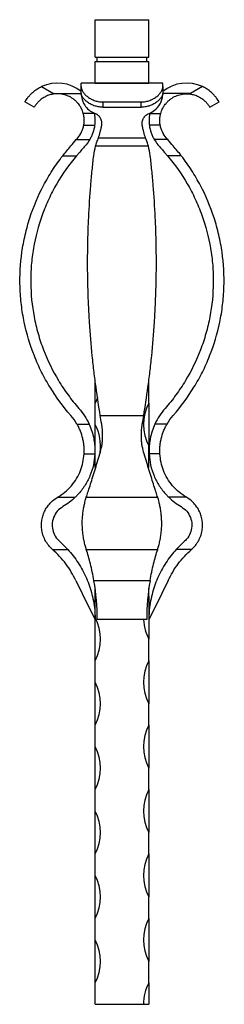
# Model space of a CAD drawing. Units: millimetres. Extents: x 50 to 2920, y 50 to 2050.
# Drawn here: x 750 to 845, y 671 to 1130 of the extents above; entities that cross this region are included whole.
import ezdxf

# ---------------------------------------------------------------- set-up
doc = ezdxf.new("R2010")
doc.units = ezdxf.units.MM
doc.header["$LTSCALE"] = 10

msp = doc.modelspace()

# ---------------------------------------------------------------- linework, layer by layer
at = {"color": 7, "linetype": 'Continuous', "lineweight": 25}
for p, q in [((784.84, 1112.41), (784.84, 1129.91)), ((784.84, 1129.91), (809.84, 1129.91)), ((809.84, 1112.41), (809.84, 1129.91)), ((784.84, 1112.41), (809.84, 1112.41)), ((784.84, 1110.41), (809.84, 1110.41)), ((784.84, 1100.41), (784.84, 1110.41)), ((785.84, 1110.41), (785.84, 1112.41)), ((808.84, 1110.41), (808.84, 1112.41)), ((809.84, 1100.41), (809.84, 1110.41)), ((816.34, 1100.41), (778.34, 1100.41)), ((778.34, 1098.75), (778.34, 1100.41)), ((784.84, 1100.41), (809.84, 1100.41)), ((816.34, 1098.75), (816.34, 1100.41)), ((759.85, 1098.75), (765.39, 1095.58)), ((778.34, 1095.58), (778.34, 1098.75)), ((816.34, 1098.75), (816.34, 1095.58)), ((834.83, 1098.75), (829.29, 1095.58)), ((756.49, 1089.15), (752.15, 1091.64)), ((765.39, 1095.58), (765.39, 1095.27)), ((788.34, 1091.64), (806.34, 1091.64)), ((788.34, 1091.64), (788.34, 1089.15)), ((806.34, 1089.15), (806.34, 1091.64)), ((829.29, 1095.58), (829.29, 1095.27)), ((838.19, 1089.15), (842.53, 1091.64)), ((788.34, 1089.15), (806.34, 1089.15)), ((784.43, 1086.25), (779.3, 1086.25)), ((784.39, 1086.42), (784.43, 1086.25)), ((810.29, 1086.42), (810.25, 1086.25)), ((810.25, 1086.25), (815.38, 1086.25)), ((779.54, 1080.76), (784.6, 1080.76)), ((815.14, 1080.76), (810.08, 1080.76)), ((776.07, 1074.07), (782.3, 1074.07)), ((786.36, 1074.92), (808.32, 1074.92)), ((818.61, 1074.07), (812.38, 1074.07)), ((785.06, 1071.12), (809.62, 1071.12)), ((769.72, 1066.53), (776.15, 1066.53)), ((824.96, 1066.53), (818.53, 1066.53)), ((784.84, 951.41), (784.84, 961.88)), ((809.84, 951.41), (809.84, 961.41)), ((784.84, 941.41), (784.84, 951.41)), ((809.84, 951.41), (809.84, 931.41)), ((787.21, 945.62), (807.47, 945.62)), ((776.38, 941.62), (782.01, 941.62)), ((784.84, 921.41), (784.84, 941.41)), ((818.3, 941.62), (812.67, 941.62)), ((809.84, 921.41), (809.84, 931.41)), ((779.7, 927.68), (784.71, 927.68)), ((814.98, 927.68), (809.97, 927.68)), ((767.3, 907.5), (775.54, 907.5)), ((780.73, 907.5), (813.95, 907.5)), ((827.38, 907.5), (819.13, 907.5)), ((768.25, 887.01), (772.09, 883.25)), ((826.43, 887.01), (822.59, 883.25)), ((764.95, 883.25), (772.09, 883.25)), ((780.73, 883.25), (813.95, 883.25)), ((829.72, 883.25), (822.59, 883.25)), ((784.28, 868.69), (810.4, 868.69)), ((784.84, 861.41), (784.84, 864.92)), ((785.2, 862.13), (784.84, 861.41)), ((809.84, 861.41), (809.84, 865.08)), ((784.84, 851.41), (784.84, 861.41)), ((809.29, 860.32), (809.84, 861.41)), ((809.84, 861.41), (809.84, 841.41)), ((784.84, 831.41), (784.84, 851.41)), ((808.84, 850.56), (785.84, 850.56)), ((809.84, 831.41), (809.84, 841.41)), ((784.84, 821.41), (784.84, 831.41)), ((809.84, 831.41), (809.84, 811.41)), ((784.84, 801.41), (784.84, 821.41)), ((809.84, 801.41), (809.84, 811.41)), ((784.84, 791.41), (784.84, 801.41)), ((809.84, 801.41), (809.84, 781.41)), ((784.84, 771.41), (784.84, 791.41)), ((809.84, 771.41), (809.84, 781.41)), ((784.84, 761.41), (784.84, 771.41)), ((809.84, 771.41), (809.84, 751.41)), ((784.84, 741.41), (784.84, 761.41)), ((809.84, 741.41), (809.84, 751.41)), ((784.84, 731.41), (784.84, 741.41)), ((809.84, 741.41), (809.84, 721.41)), ((784.84, 711.41), (784.84, 731.41)), ((809.84, 711.41), (809.84, 721.41)), ((784.84, 701.41), (784.84, 711.41)), ((809.84, 711.41), (809.84, 691.41)), ((784.84, 681.41), (784.84, 701.41)), ((809.84, 681.41), (809.84, 691.41)), ((784.84, 671.41), (784.84, 681.41)), ((809.84, 681.41), (809.84, 671.41)), ((784.84, 671.41), (807.34, 671.41)), ((807.34, 671.41), (809.84, 671.41))]:
    msp.add_line(p, q, dxfattribs=at)
at = {"color": 8, "linetype": 'Continuous', "lineweight": 25}
for p, q in [((765.39, 1095.58), (778.34, 1095.58)), ((829.29, 1095.58), (816.34, 1095.58))]:
    msp.add_line(p, q, dxfattribs=at)
at = {"color": 7, "linetype": 'Continuous', "lineweight": 25, "flags": 128}
for points in [[(765.39, 1095.58), (765.36, 1095.54), (765.34, 1095.49), (765.31, 1095.45), (765.29, 1095.41), (765.26, 1095.37), (765.24, 1095.32), (765.21, 1095.28), (765.19, 1095.24)], [(829.29, 1095.58), (829.32, 1095.54), (829.34, 1095.49), (829.37, 1095.45), (829.39, 1095.41), (829.42, 1095.37), (829.44, 1095.32), (829.46, 1095.28), (829.49, 1095.24)], [(786, 953.99), (785.92, 953.78), (784.84, 951.41)], [(775.83, 868.69), (778.82, 862.68), (781.82, 856.63), (784.84, 850.56)], [(818.85, 868.69), (815.86, 862.68), (812.86, 856.63), (809.84, 850.56)]]:
    msp.add_lwpolyline(points, dxfattribs=at)
at = {"color": 7, "linetype": 'Continuous', "lineweight": 25}
for centre, radius, start, end in [((767.29, 1082.96), 17.45, 50.7106, 115.2229), ((827.39, 1082.96), 17.45, 64.7771, 129.2894), ((785.87, 1095.58), 7.53, 180.0004, 182.618), ((788.34, 1095.58), 10, 180, 181.7874), ((808.81, 1095.58), 7.53, 357.382, 359.9996), ((806.34, 1095.58), 10, 358.2126, 0), ((828.59, 941.41), 21.25, 151.9275, 208.0725), ((766.09, 931.41), 21.25, 351.8777, 28.0725), ((677.85, 850.41), 107.99, 0.0776, 9.7424), ((916.83, 850.41), 107.99, 170.2576, 179.9224), ((766.09, 841.41), 21.25, 331.9275, 28.0725), ((828.59, 851.41), 21.25, 182.3025, 208.0725), ((828.59, 821.41), 21.25, 151.9275, 208.0725), ((766.09, 811.41), 21.25, 331.9275, 28.0725), ((828.59, 791.41), 21.25, 151.9275, 208.0725), ((766.09, 781.41), 21.25, 331.9275, 28.0725), ((828.59, 761.41), 21.25, 151.9275, 208.0725), ((766.09, 751.41), 21.25, 331.9275, 28.0725), ((828.59, 731.41), 21.25, 151.9275, 208.0725), ((766.09, 721.41), 21.25, 331.9275, 28.0725), ((828.59, 701.41), 21.25, 151.9275, 208.0725), ((766.09, 691.41), 21.25, 331.9275, 28.0725), ((828.59, 671.41), 21.25, 151.9275, 180)]:
    msp.add_arc(centre, radius, start, end, dxfattribs=at)
for points, knots in [([(752.15, 1091.64), (752.15, 1091.64), (752.18, 1091.7), (752.29, 1091.88), (752.33, 1091.95), (752.44, 1092.13), (752.5, 1092.23), (752.72, 1092.57), (752.9, 1092.85), (753.25, 1093.33), (753.37, 1093.5), (753.65, 1093.85), (753.8, 1094.03), (754.12, 1094.41), (754.29, 1094.61), (754.66, 1095.01), (754.86, 1095.21), (755.49, 1095.83), (755.94, 1096.24), (756.95, 1097.04), (757.5, 1097.42), (758.64, 1098.13), (759.23, 1098.46), (759.85, 1098.75)], [0, 0, 0, 0, 0.125, 0.125, 0.1875, 0.1875, 0.25, 0.25, 0.375, 0.375, 0.4375, 0.4375, 0.5, 0.5, 0.5625, 0.5625, 0.625, 0.625, 0.75, 0.75, 0.875, 0.875, 1, 1, 1, 1]), ([(778.34, 1098.75), (778.34, 1098.46), (778.39, 1098.13), (778.54, 1097.6), (778.61, 1097.42), (778.77, 1097.04), (778.87, 1096.84), (779.2, 1096.24), (779.49, 1095.83), (780.01, 1095.22), (780.2, 1095.01), (780.61, 1094.61), (780.83, 1094.42), (781.29, 1094.04), (781.53, 1093.85), (782.04, 1093.5), (782.32, 1093.33), (783.15, 1092.85), (783.74, 1092.57), (784.68, 1092.23), (785, 1092.13), (785.65, 1091.95), (785.98, 1091.88), (786.98, 1091.7), (787.65, 1091.64), (788.34, 1091.64)], [0, 0, 0, 0, 0.125, 0.125, 0.1875, 0.1875, 0.25, 0.25, 0.375, 0.375, 0.4375, 0.4375, 0.5, 0.5, 0.5625, 0.5625, 0.625, 0.625, 0.75, 0.75, 0.8125, 0.8125, 0.875, 0.875, 1, 1, 1, 1]), ([(806.34, 1091.64), (807.03, 1091.64), (807.7, 1091.7), (808.7, 1091.88), (809.02, 1091.95), (809.68, 1092.13), (810, 1092.23), (810.93, 1092.57), (811.52, 1092.85), (812.36, 1093.33), (812.63, 1093.5), (813.14, 1093.85), (813.39, 1094.03), (813.85, 1094.41), (814.06, 1094.61), (814.47, 1095.01), (814.66, 1095.21), (815.19, 1095.83), (815.47, 1096.24), (815.92, 1097.04), (816.08, 1097.42), (816.29, 1098.13), (816.34, 1098.46), (816.34, 1098.75)], [0, 0, 0, 0, 0.125, 0.125, 0.1875, 0.1875, 0.25, 0.25, 0.375, 0.375, 0.4375, 0.4375, 0.5, 0.5, 0.5625, 0.5625, 0.625, 0.625, 0.75, 0.75, 0.875, 0.875, 1, 1, 1, 1]), ([(842.53, 1091.64), (842.53, 1091.64), (842.5, 1091.7), (842.39, 1091.88), (842.35, 1091.95), (842.24, 1092.13), (842.18, 1092.23), (841.96, 1092.57), (841.78, 1092.85), (841.43, 1093.33), (841.3, 1093.5), (841.03, 1093.85), (840.88, 1094.03), (840.56, 1094.41), (840.39, 1094.61), (840.02, 1095.01), (839.82, 1095.21), (839.19, 1095.83), (838.73, 1096.24), (837.73, 1097.04), (837.18, 1097.42), (836.04, 1098.13), (835.45, 1098.46), (834.83, 1098.75)], [0, 0, 0, 0, 0.125, 0.125, 0.1875, 0.1875, 0.25, 0.25, 0.375, 0.375, 0.4375, 0.4375, 0.5, 0.5, 0.5625, 0.5625, 0.625, 0.625, 0.75, 0.75, 0.875, 0.875, 1, 1, 1, 1]), ([(765.19, 1095.24), (764.5, 1095.12), (763.84, 1094.95), (762.87, 1094.61), (762.55, 1094.48), (761.93, 1094.21), (761.63, 1094.06), (760.76, 1093.59), (760.23, 1093.24), (759.51, 1092.69), (759.28, 1092.5), (758.85, 1092.13), (758.66, 1091.94), (758.11, 1091.39), (757.8, 1091.03), (757.42, 1090.56), (757.31, 1090.41), (757.1, 1090.13), (757.01, 1090), (756.78, 1089.65), (756.67, 1089.47), (756.52, 1089.22), (756.49, 1089.15), (756.49, 1089.15)], [0, 0, 0, 0, 0.125, 0.125, 0.1875, 0.1875, 0.25, 0.25, 0.375, 0.375, 0.4375, 0.4375, 0.5, 0.5, 0.625, 0.625, 0.6875, 0.6875, 0.75, 0.75, 0.875, 0.875, 1, 1, 1, 1]), ([(779.3, 1086.25), (779.21, 1086.56), (779.09, 1086.96), (778.81, 1087.7), (778.7, 1087.96), (778.44, 1088.52), (778.29, 1088.81), (778.03, 1089.26), (777.94, 1089.41), (777.75, 1089.72), (777.65, 1089.88), (777.32, 1090.35), (777.09, 1090.66), (776.58, 1091.27), (776.3, 1091.57), (775.7, 1092.15), (775.39, 1092.43), (774.73, 1092.96), (774.38, 1093.2), (773.66, 1093.67), (773.29, 1093.88), (772.52, 1094.27), (772.13, 1094.44), (771.33, 1094.75), (770.92, 1094.88), (769.66, 1095.22), (768.82, 1095.35), (767.11, 1095.44), (766.23, 1095.4), (765.39, 1095.27)], [0, 0, 0, 0, 0.125, 0.125, 0.1875, 0.1875, 0.25, 0.25, 0.28125, 0.28125, 0.3125, 0.3125, 0.375, 0.375, 0.4375, 0.4375, 0.5, 0.5, 0.5625, 0.5625, 0.625, 0.625, 0.6875, 0.6875, 0.75, 0.75, 0.875, 0.875, 1, 1, 1, 1]), ([(778.34, 1095.41), (778.34, 1095.38), (778.34, 1095.33), (778.36, 1094.82), (778.45, 1093.98), (778.73, 1092.65), (779.48, 1090.7), (781.14, 1088.44), (783.08, 1086.97), (784.35, 1086.42), (784.75, 1086.25)], [0, 0, 0, 0, 0.1036866, 0.2171089, 0.3274199, 0.4413911, 0.6085204, 0.7763041, 0.9297149, 1, 1, 1, 1]), ([(788.34, 1089.15), (787.64, 1089.15), (786.96, 1089.22), (785.94, 1089.4), (785.61, 1089.48), (784.95, 1089.66), (784.62, 1089.76), (783.67, 1090.11), (783.08, 1090.39), (782.23, 1090.87), (781.96, 1091.04), (781.45, 1091.39), (781.21, 1091.56), (780.75, 1091.93), (780.54, 1092.11), (780.14, 1092.49), (779.95, 1092.68), (779.44, 1093.23), (779.17, 1093.58), (778.86, 1094.05), (778.77, 1094.2), (778.62, 1094.48), (778.56, 1094.6), (778.41, 1094.94), (778.36, 1095.12), (778.35, 1095.24)], [0, 0, 0, 0, 0.125, 0.125, 0.1875, 0.1875, 0.25, 0.25, 0.375, 0.375, 0.4375, 0.4375, 0.5, 0.5, 0.5625, 0.5625, 0.625, 0.625, 0.75, 0.75, 0.8125, 0.8125, 0.875, 0.875, 1, 1, 1, 1]), ([(816.33, 1095.24), (816.31, 1095.12), (816.27, 1094.95), (816.12, 1094.61), (816.06, 1094.48), (815.91, 1094.21), (815.82, 1094.06), (815.51, 1093.59), (815.25, 1093.24), (814.74, 1092.69), (814.55, 1092.5), (814.16, 1092.13), (813.94, 1091.94), (813.26, 1091.39), (812.74, 1091.03), (811.9, 1090.56), (811.61, 1090.41), (811.01, 1090.13), (810.7, 1090), (809.74, 1089.65), (809.09, 1089.47), (807.74, 1089.22), (807.04, 1089.15), (806.34, 1089.15)], [0, 0, 0, 0, 0.125, 0.125, 0.1875, 0.1875, 0.25, 0.25, 0.375, 0.375, 0.4375, 0.4375, 0.5, 0.5, 0.625, 0.625, 0.6875, 0.6875, 0.75, 0.75, 0.875, 0.875, 1, 1, 1, 1]), ([(809.93, 1086.25), (810.83, 1086.69), (812.64, 1087.57), (814.57, 1089.7), (815.71, 1091.87), (816.23, 1093.77), (816.34, 1095.17), (816.34, 1095.28), (816.33, 1095.33)], [0, 0, 0, 0, 0.161256, 0.322873, 0.476806, 0.635489, 0.819454, 1, 1, 1, 1]), ([(815.38, 1086.25), (815.46, 1086.56), (815.59, 1086.96), (815.87, 1087.7), (815.98, 1087.96), (816.24, 1088.52), (816.39, 1088.81), (816.65, 1089.26), (816.74, 1089.41), (816.93, 1089.72), (817.03, 1089.88), (817.36, 1090.35), (817.59, 1090.66), (818.1, 1091.27), (818.38, 1091.57), (818.98, 1092.15), (819.29, 1092.43), (819.95, 1092.96), (820.29, 1093.2), (821.02, 1093.67), (821.39, 1093.88), (822.16, 1094.27), (822.55, 1094.44), (823.35, 1094.75), (823.76, 1094.88), (825.02, 1095.22), (825.86, 1095.35), (827.57, 1095.44), (828.45, 1095.4), (829.29, 1095.27)], [0, 0, 0, 0, 0.125, 0.125, 0.1875, 0.1875, 0.25, 0.25, 0.28125, 0.28125, 0.3125, 0.3125, 0.375, 0.375, 0.4375, 0.4375, 0.5, 0.5, 0.5625, 0.5625, 0.625, 0.625, 0.6875, 0.6875, 0.75, 0.75, 0.875, 0.875, 1, 1, 1, 1]), ([(829.49, 1095.24), (830.18, 1095.12), (830.84, 1094.95), (831.81, 1094.61), (832.13, 1094.48), (832.75, 1094.21), (833.05, 1094.06), (833.92, 1093.59), (834.45, 1093.24), (835.17, 1092.69), (835.4, 1092.5), (835.82, 1092.13), (836.02, 1091.94), (836.57, 1091.39), (836.88, 1091.03), (837.26, 1090.56), (837.37, 1090.41), (837.57, 1090.13), (837.66, 1090), (837.9, 1089.65), (838.01, 1089.47), (838.16, 1089.22), (838.19, 1089.15), (838.19, 1089.15)], [0, 0, 0, 0, 0.125, 0.125, 0.1875, 0.1875, 0.25, 0.25, 0.375, 0.375, 0.4375, 0.4375, 0.5, 0.5, 0.625, 0.625, 0.6875, 0.6875, 0.75, 0.75, 0.875, 0.875, 1, 1, 1, 1]), ([(779.54, 1080.76), (779.59, 1081.04), (779.63, 1081.32), (779.7, 1081.89), (779.72, 1082.18), (779.74, 1082.74), (779.74, 1083.02), (779.73, 1083.55), (779.71, 1083.82), (779.67, 1084.31), (779.64, 1084.55), (779.58, 1084.99), (779.54, 1085.19), (779.47, 1085.56), (779.43, 1085.73), (779.36, 1086.02), (779.33, 1086.14), (779.3, 1086.25)], [0, 0, 0, 0, 0.125, 0.125, 0.25, 0.25, 0.375, 0.375, 0.5, 0.5, 0.625, 0.625, 0.75, 0.75, 0.875, 0.875, 1, 1, 1, 1]), ([(784.43, 1086.25), (784.47, 1086.04), (784.52, 1085.75), (784.6, 1085.19), (784.62, 1084.98), (784.67, 1084.55), (784.69, 1084.31), (784.72, 1083.81), (784.73, 1083.55), (784.74, 1083.02), (784.74, 1082.74), (784.72, 1081.89), (784.67, 1081.33), (784.6, 1080.76)], [0, 0, 0, 0, 0.25, 0.25, 0.375, 0.375, 0.5, 0.5, 0.625, 0.625, 0.75, 0.75, 1, 1, 1, 1]), ([(787.89, 1080.76), (787.94, 1081.04), (787.96, 1081.32), (787.95, 1081.89), (787.93, 1082.18), (787.83, 1082.74), (787.75, 1083.02), (787.56, 1083.55), (787.44, 1083.82), (787.15, 1084.31), (786.99, 1084.55), (786.63, 1084.99), (786.43, 1085.19), (786, 1085.56), (785.77, 1085.73), (785.28, 1086.02), (785.02, 1086.14), (784.75, 1086.25)], [0, 0, 0, 0, 0.125, 0.125, 0.25, 0.25, 0.375, 0.375, 0.5, 0.5, 0.625, 0.625, 0.75, 0.75, 0.875, 0.875, 1, 1, 1, 1]), ([(806.79, 1080.76), (806.74, 1081.04), (806.72, 1081.32), (806.72, 1081.89), (806.75, 1082.18), (806.85, 1082.74), (806.92, 1083.02), (807.12, 1083.55), (807.24, 1083.82), (807.53, 1084.31), (807.69, 1084.55), (808.05, 1084.99), (808.25, 1085.19), (808.68, 1085.56), (808.91, 1085.73), (809.4, 1086.02), (809.66, 1086.14), (809.93, 1086.25)], [0, 0, 0, 0, 0.125, 0.125, 0.25, 0.25, 0.375, 0.375, 0.5, 0.5, 0.625, 0.625, 0.75, 0.75, 0.875, 0.875, 1, 1, 1, 1]), ([(810.25, 1086.25), (810.21, 1086.04), (810.16, 1085.75), (810.08, 1085.19), (810.06, 1084.98), (810.01, 1084.55), (809.99, 1084.31), (809.96, 1083.81), (809.95, 1083.55), (809.94, 1083.02), (809.94, 1082.74), (809.96, 1081.89), (810.01, 1081.33), (810.08, 1080.76)], [0, 0, 0, 0, 0.25, 0.25, 0.375, 0.375, 0.5, 0.5, 0.625, 0.625, 0.75, 0.75, 1, 1, 1, 1]), ([(815.14, 1080.76), (815.09, 1081.04), (815.04, 1081.32), (814.98, 1081.89), (814.96, 1082.18), (814.94, 1082.74), (814.94, 1083.02), (814.95, 1083.55), (814.97, 1083.82), (815.01, 1084.31), (815.04, 1084.55), (815.1, 1084.99), (815.14, 1085.19), (815.21, 1085.56), (815.25, 1085.73), (815.32, 1086.02), (815.35, 1086.14), (815.38, 1086.25)], [0, 0, 0, 0, 0.125, 0.125, 0.25, 0.25, 0.375, 0.375, 0.5, 0.5, 0.625, 0.625, 0.75, 0.75, 0.875, 0.875, 1, 1, 1, 1]), ([(776.79, 1074.92), (777.49, 1075.75), (778.07, 1076.65), (778.77, 1078.12), (778.97, 1078.63), (779.31, 1079.68), (779.44, 1080.21), (779.54, 1080.76)], [0, 0, 0, 0, 0.5, 0.5, 0.75, 0.75, 1, 1, 1, 1]), ([(784.6, 1080.76), (784.44, 1079.55), (784.17, 1078.39), (783.59, 1076.71), (783.37, 1076.17), (782.87, 1075.1), (782.6, 1074.57), (782.3, 1074.07)], [0, 0, 0, 0, 0.5, 0.5, 0.75, 0.75, 1, 1, 1, 1]), ([(786.36, 1074.92), (786.66, 1075.75), (786.95, 1076.65), (787.34, 1078.12), (787.47, 1078.63), (787.69, 1079.68), (787.8, 1080.21), (787.89, 1080.76)], [0, 0, 0, 0, 0.5, 0.5, 0.75, 0.75, 1, 1, 1, 1]), ([(808.32, 1074.92), (808.02, 1075.75), (807.73, 1076.65), (807.34, 1078.12), (807.21, 1078.63), (806.98, 1079.68), (806.88, 1080.21), (806.79, 1080.76)], [0, 0, 0, 0, 0.5, 0.5, 0.75, 0.75, 1, 1, 1, 1]), ([(810.08, 1080.76), (810.23, 1079.55), (810.51, 1078.39), (811.09, 1076.71), (811.31, 1076.17), (811.8, 1075.1), (812.08, 1074.57), (812.38, 1074.07)], [0, 0, 0, 0, 0.5, 0.5, 0.75, 0.75, 1, 1, 1, 1]), ([(817.89, 1074.92), (817.19, 1075.75), (816.6, 1076.65), (815.91, 1078.12), (815.7, 1078.63), (815.37, 1079.68), (815.23, 1080.21), (815.14, 1080.76)], [0, 0, 0, 0, 0.5, 0.5, 0.75, 0.75, 1, 1, 1, 1]), ([(773.51, 945.62), (769.89, 949.74), (766.67, 954.12), (762.42, 961.04), (761.11, 963.42), (759.28, 967.07), (758.69, 968.3), (757.58, 970.8), (757.04, 972.06), (754.51, 978.45), (752.95, 983.67), (751.28, 991.66), (750.84, 994.35), (750.35, 998.42), (750.22, 999.78), (750.01, 1002.53), (749.93, 1003.91), (749.71, 1010.8), (750.01, 1016.25), (751.15, 1024.35), (751.65, 1027.04), (752.57, 1031.04), (752.91, 1032.38), (753.65, 1035.03), (754.04, 1036.36), (756.16, 1042.9), (758.29, 1047.92), (762.1, 1055.14), (763.48, 1057.49), (766.44, 1062.1), (768.04, 1064.35), (769.72, 1066.53)], [0, 0, 0, 0, 0.125, 0.125, 0.1875, 0.1875, 0.21875, 0.21875, 0.25, 0.25, 0.375, 0.375, 0.4375, 0.4375, 0.46875, 0.46875, 0.5, 0.5, 0.625, 0.625, 0.6875, 0.6875, 0.71875, 0.71875, 0.75, 0.75, 0.875, 0.875, 0.9375, 0.9375, 1, 1, 1, 1]), ([(776.15, 1066.53), (772.68, 1062.42), (769.61, 1058.07), (765.62, 1051.17), (764.39, 1048.81), (762.7, 1045.18), (762.16, 1043.95), (761.14, 1041.47), (760.65, 1040.21), (758.36, 1033.89), (757.01, 1028.73), (755.67, 1020.86), (755.34, 1018.21), (755.02, 1014.2), (754.94, 1012.85), (754.85, 1010.16), (754.83, 1008.81), (754.9, 1002.1), (755.43, 996.8), (756.92, 988.95), (757.53, 986.35), (758.63, 982.48), (759.03, 981.19), (759.88, 978.65), (760.33, 977.39), (762.72, 971.16), (765.05, 966.4), (769.17, 959.58), (770.64, 957.36), (773.81, 953.03), (775.49, 950.94), (777.26, 948.93)], [0, 0, 0, 0, 0.125, 0.125, 0.1875, 0.1875, 0.21875, 0.21875, 0.25, 0.25, 0.375, 0.375, 0.4375, 0.4375, 0.46875, 0.46875, 0.5, 0.5, 0.625, 0.625, 0.6875, 0.6875, 0.71875, 0.71875, 0.75, 0.75, 0.875, 0.875, 0.9375, 0.9375, 1, 1, 1, 1]), ([(787.21, 945.62), (786.52, 949.74), (785.86, 954.12), (784.93, 961.04), (784.63, 963.42), (784.2, 967.07), (784.06, 968.3), (783.78, 970.8), (783.65, 972.06), (783.01, 978.45), (782.58, 983.67), (782.06, 991.66), (781.92, 994.35), (781.73, 998.42), (781.67, 999.78), (781.58, 1002.53), (781.53, 1003.91), (781.35, 1010.8), (781.31, 1016.25), (781.39, 1024.35), (781.45, 1027.04), (781.57, 1031.04), (781.61, 1032.38), (781.71, 1035.03), (781.77, 1036.36), (782.08, 1042.9), (782.41, 1047.92), (783.01, 1055.14), (783.22, 1057.49), (783.68, 1062.1), (783.92, 1064.35), (784.17, 1066.53)], [0, 0, 0, 0, 0.125, 0.125, 0.1875, 0.1875, 0.21875, 0.21875, 0.25, 0.25, 0.375, 0.375, 0.4375, 0.4375, 0.46875, 0.46875, 0.5, 0.5, 0.625, 0.625, 0.6875, 0.6875, 0.71875, 0.71875, 0.75, 0.75, 0.875, 0.875, 0.9375, 0.9375, 1, 1, 1, 1]), ([(807.47, 945.62), (808.15, 949.74), (808.82, 954.12), (809.75, 961.04), (810.05, 963.42), (810.48, 967.07), (810.62, 968.3), (810.89, 970.8), (811.03, 972.06), (811.67, 978.45), (812.1, 983.67), (812.61, 991.66), (812.76, 994.35), (812.95, 998.42), (813, 999.78), (813.1, 1002.53), (813.15, 1003.91), (813.33, 1010.8), (813.37, 1016.25), (813.28, 1024.35), (813.23, 1027.04), (813.11, 1031.04), (813.07, 1032.38), (812.97, 1035.03), (812.91, 1036.36), (812.6, 1042.9), (812.26, 1047.92), (811.67, 1055.14), (811.46, 1057.49), (811, 1062.1), (810.76, 1064.35), (810.51, 1066.53)], [0, 0, 0, 0, 0.125, 0.125, 0.1875, 0.1875, 0.21875, 0.21875, 0.25, 0.25, 0.375, 0.375, 0.4375, 0.4375, 0.46875, 0.46875, 0.5, 0.5, 0.625, 0.625, 0.6875, 0.6875, 0.71875, 0.71875, 0.75, 0.75, 0.875, 0.875, 0.9375, 0.9375, 1, 1, 1, 1]), ([(818.53, 1066.53), (822, 1062.42), (825.06, 1058.07), (829.06, 1051.17), (830.29, 1048.81), (831.98, 1045.18), (832.52, 1043.95), (833.54, 1041.47), (834.03, 1040.21), (836.31, 1033.89), (837.67, 1028.73), (839.01, 1020.86), (839.34, 1018.21), (839.66, 1014.2), (839.74, 1012.85), (839.83, 1010.16), (839.85, 1008.81), (839.78, 1002.1), (839.25, 996.8), (837.76, 988.95), (837.15, 986.35), (836.05, 982.48), (835.65, 981.19), (834.8, 978.65), (834.35, 977.39), (831.96, 971.16), (829.63, 966.4), (825.51, 959.58), (824.03, 957.36), (820.86, 953.03), (819.19, 950.94), (817.41, 948.93)], [0, 0, 0, 0, 0.125, 0.125, 0.1875, 0.1875, 0.21875, 0.21875, 0.25, 0.25, 0.375, 0.375, 0.4375, 0.4375, 0.46875, 0.46875, 0.5, 0.5, 0.625, 0.625, 0.6875, 0.6875, 0.71875, 0.71875, 0.75, 0.75, 0.875, 0.875, 0.9375, 0.9375, 1, 1, 1, 1]), ([(821.17, 945.62), (824.79, 949.74), (828.01, 954.12), (832.26, 961.04), (833.57, 963.42), (835.4, 967.07), (835.98, 968.3), (837.1, 970.8), (837.64, 972.06), (840.17, 978.45), (841.73, 983.67), (843.4, 991.66), (843.84, 994.35), (844.33, 998.42), (844.46, 999.78), (844.67, 1002.53), (844.74, 1003.91), (844.97, 1010.8), (844.67, 1016.25), (843.53, 1024.35), (843.03, 1027.04), (842.1, 1031.04), (841.77, 1032.38), (841.03, 1035.03), (840.63, 1036.36), (838.51, 1042.9), (836.39, 1047.92), (832.58, 1055.14), (831.2, 1057.49), (828.24, 1062.1), (826.64, 1064.35), (824.96, 1066.53)], [0, 0, 0, 0, 0.125, 0.125, 0.1875, 0.1875, 0.21875, 0.21875, 0.25, 0.25, 0.375, 0.375, 0.4375, 0.4375, 0.46875, 0.46875, 0.5, 0.5, 0.625, 0.625, 0.6875, 0.6875, 0.71875, 0.71875, 0.75, 0.75, 0.875, 0.875, 0.9375, 0.9375, 1, 1, 1, 1]), ([(777.26, 948.93), (778.24, 947.82), (779.11, 946.66), (780.69, 944.23), (781.4, 942.95), (782.01, 941.62)], [0, 0, 0, 0, 0.5, 0.5, 1, 1, 1, 1]), ([(817.41, 948.93), (816.44, 947.82), (815.56, 946.66), (813.98, 944.23), (813.28, 942.95), (812.67, 941.62)], [0, 0, 0, 0, 0.5, 0.5, 1, 1, 1, 1]), ([(779.7, 927.68), (779.77, 928.86), (779.75, 930.05), (779.6, 931.84), (779.52, 932.44), (779.33, 933.64), (779.21, 934.25), (778.79, 936.04), (778.43, 937.2), (777.75, 938.9), (777.51, 939.46), (776.98, 940.55), (776.69, 941.1), (776.38, 941.62)], [0, 0, 0, 0, 0.25, 0.25, 0.375, 0.375, 0.5, 0.5, 0.75, 0.75, 0.875, 0.875, 1, 1, 1, 1]), ([(782.01, 941.62), (782.51, 940.53), (782.94, 939.41), (783.67, 937.13), (783.97, 935.96), (784.32, 934.17), (784.41, 933.57), (784.57, 932.38), (784.63, 931.79), (784.75, 930.02), (784.76, 928.85), (784.71, 927.68)], [0, 0, 0, 0, 0.25, 0.25, 0.5, 0.5, 0.625, 0.625, 0.75, 0.75, 1, 1, 1, 1]), ([(787.03, 927.68), (787.39, 928.86), (787.67, 930.05), (787.99, 931.84), (788.08, 932.44), (788.21, 933.64), (788.26, 934.25), (788.36, 936.04), (788.35, 937.2), (788.24, 938.9), (788.19, 939.46), (788.06, 940.55), (787.98, 941.1), (787.89, 941.62)], [0, 0, 0, 0, 0.25, 0.25, 0.375, 0.375, 0.5, 0.5, 0.75, 0.75, 0.875, 0.875, 1, 1, 1, 1]), ([(807.65, 927.68), (807.29, 928.86), (807, 930.05), (806.69, 931.84), (806.6, 932.44), (806.46, 933.64), (806.41, 934.25), (806.32, 936.04), (806.33, 937.2), (806.43, 938.9), (806.49, 939.46), (806.62, 940.55), (806.7, 941.1), (806.79, 941.62)], [0, 0, 0, 0, 0.25, 0.25, 0.375, 0.375, 0.5, 0.5, 0.75, 0.75, 0.875, 0.875, 1, 1, 1, 1]), ([(812.67, 941.62), (812.17, 940.53), (811.74, 939.41), (811.01, 937.13), (810.71, 935.96), (810.36, 934.17), (810.27, 933.57), (810.11, 932.38), (810.05, 931.79), (809.93, 930.02), (809.92, 928.85), (809.97, 927.68)], [0, 0, 0, 0, 0.25, 0.25, 0.5, 0.5, 0.625, 0.625, 0.75, 0.75, 1, 1, 1, 1]), ([(814.98, 927.68), (814.91, 928.86), (814.93, 930.05), (815.08, 931.84), (815.15, 932.44), (815.34, 933.64), (815.46, 934.25), (815.89, 936.04), (816.25, 937.2), (816.93, 938.9), (817.17, 939.46), (817.7, 940.55), (817.99, 941.1), (818.3, 941.62)], [0, 0, 0, 0, 0.25, 0.25, 0.375, 0.375, 0.5, 0.5, 0.75, 0.75, 0.875, 0.875, 1, 1, 1, 1]), ([(767.3, 907.5), (768.48, 908.26), (770.87, 909.81), (773.84, 912.81), (776.31, 916.24), (778.09, 919.91), (779.29, 923.77), (779.56, 926.37), (779.7, 927.68)], [0, 0, 0, 0, 0.1672972, 0.339604, 0.5068446, 0.6786326, 0.8374869, 1, 1, 1, 1]), ([(784.71, 927.68), (784.54, 925.97), (784.2, 922.48), (782.55, 917.48), (780.08, 912.77), (777.58, 909.53), (775.92, 907.87), (775.54, 907.5)], [0, 0, 0, 0, 0.2291996, 0.4649575, 0.6941879, 0.9303582, 1, 1, 1, 1]), ([(780.73, 907.5), (780.97, 908.26), (781.46, 909.81), (782.42, 912.81), (783.49, 916.24), (784.64, 919.91), (785.83, 923.77), (786.63, 926.37), (787.03, 927.68)], [0, 0, 0, 0, 0.1672972, 0.339604, 0.5068446, 0.6786326, 0.8374869, 1, 1, 1, 1]), ([(813.95, 907.5), (813.71, 908.26), (813.21, 909.81), (812.26, 912.81), (811.19, 916.24), (810.04, 919.91), (808.85, 923.77), (808.05, 926.37), (807.65, 927.68)], [0, 0, 0, 0, 0.1672972, 0.339604, 0.5068446, 0.6786326, 0.8374869, 1, 1, 1, 1]), ([(809.97, 927.68), (810.14, 925.97), (810.48, 922.48), (812.13, 917.48), (814.59, 912.77), (817.1, 909.53), (818.76, 907.87), (819.13, 907.5)], [0, 0, 0, 0, 0.2291996, 0.4649575, 0.6941879, 0.9303582, 1, 1, 1, 1]), ([(827.38, 907.5), (826.2, 908.26), (823.81, 909.81), (820.84, 912.81), (818.37, 916.24), (816.58, 919.91), (815.38, 923.77), (815.12, 926.37), (814.98, 927.68)], [0, 0, 0, 0, 0.1672972, 0.339604, 0.5068446, 0.6786326, 0.8374869, 1, 1, 1, 1]), ([(764.95, 883.25), (764.35, 883.84), (763.13, 885.01), (761.71, 887.14), (760.64, 889.47), (759.99, 891.94), (759.77, 894.46), (759.96, 896.91), (760.54, 899.25), (761.46, 901.45), (762.73, 903.48), (764.58, 905.65), (766.27, 906.8), (767.3, 907.5)], [0, 0, 0, 0, 0.090184, 0.180357, 0.270728, 0.361067, 0.447515, 0.533958, 0.616644, 0.69935, 0.784083, 0.868832, 1, 1, 1, 1]), ([(775.54, 907.5), (774.67, 906.7), (772.9, 905.1), (770.85, 903.82), (769.81, 903.18)], [0, 0, 0, 0, 0.495563, 1, 1, 1, 1]), ([(780.73, 883.25), (780.55, 883.84), (780.19, 885.01), (779.68, 887.14), (779.25, 889.47), (778.96, 891.94), (778.83, 894.46), (778.84, 896.91), (779.01, 899.25), (779.29, 901.45), (779.66, 903.48), (780.16, 905.65), (780.51, 906.8), (780.73, 907.5)], [0, 0, 0, 0, 0.090184, 0.180357, 0.270728, 0.361067, 0.447515, 0.533958, 0.616644, 0.69935, 0.784083, 0.868832, 1, 1, 1, 1]), ([(813.95, 883.25), (814.13, 883.84), (814.49, 885.01), (815, 887.14), (815.42, 889.47), (815.72, 891.94), (815.85, 894.46), (815.83, 896.91), (815.67, 899.25), (815.39, 901.45), (815.02, 903.48), (814.52, 905.65), (814.16, 906.8), (813.95, 907.5)], [0, 0, 0, 0, 0.090184, 0.180357, 0.270728, 0.361067, 0.447515, 0.533958, 0.616644, 0.69935, 0.784083, 0.868832, 1, 1, 1, 1]), ([(819.13, 907.5), (820.01, 906.7), (821.78, 905.1), (823.83, 903.82), (824.86, 903.18)], [0, 0, 0, 0, 0.495563, 1, 1, 1, 1]), ([(829.72, 883.25), (830.33, 883.84), (831.55, 885.01), (832.97, 887.14), (834.04, 889.47), (834.69, 891.94), (834.9, 894.46), (834.72, 896.91), (834.14, 899.25), (833.22, 901.45), (831.95, 903.48), (830.1, 905.65), (828.41, 906.8), (827.38, 907.5)], [0, 0, 0, 0, 0.090184, 0.180357, 0.270728, 0.361067, 0.447515, 0.533958, 0.616644, 0.69935, 0.784083, 0.868832, 1, 1, 1, 1]), ([(769.81, 903.18), (768.89, 902.51), (767.05, 901.19), (765.34, 898.18), (764.65, 894.85), (765.12, 891.53), (766.42, 888.84), (767.72, 887.54), (768.25, 887.01)], [0, 0, 0, 0, 0.178824, 0.357681, 0.534812, 0.707576, 0.880412, 1, 1, 1, 1]), ([(824.86, 903.18), (825.78, 902.51), (827.62, 901.19), (829.34, 898.18), (830.03, 894.85), (829.56, 891.53), (828.26, 888.84), (826.96, 887.54), (826.43, 887.01)], [0, 0, 0, 0, 0.178824, 0.357681, 0.534812, 0.707576, 0.880412, 1, 1, 1, 1]), ([(775.83, 868.69), (775.16, 870.04), (773.8, 872.76), (771.25, 876.54), (768.34, 880.1), (766.09, 882.19), (764.95, 883.25)], [0, 0, 0, 0, 0.245956, 0.494638, 0.745956, 1, 1, 1, 1]), ([(772.09, 883.25), (773.78, 881.23), (776.33, 878.18), (779.04, 873.56), (780.82, 869.92), (782.28, 866.15), (783.44, 862.26), (784.26, 858.22), (784.75, 854.29), (784.81, 851.73), (784.84, 850.56)], [0, 0, 0, 0, 0.222277, 0.336549, 0.450817, 0.562125, 0.673426, 0.788379, 0.903327, 1, 1, 1, 1]), ([(784.28, 868.69), (784.03, 870.04), (783.54, 872.76), (782.65, 876.54), (781.7, 880.1), (781.05, 882.19), (780.73, 883.25)], [0, 0, 0, 0, 0.245956, 0.494638, 0.745956, 1, 1, 1, 1]), ([(822.59, 883.25), (820.9, 881.23), (818.35, 878.18), (815.64, 873.56), (813.86, 869.92), (812.4, 866.15), (811.24, 862.26), (810.41, 858.22), (809.93, 854.29), (809.87, 851.73), (809.84, 850.56)], [0, 0, 0, 0, 0.222277, 0.336549, 0.450817, 0.562125, 0.673426, 0.788379, 0.903327, 1, 1, 1, 1]), ([(810.4, 868.69), (810.64, 870.04), (811.14, 872.76), (812.03, 876.54), (812.97, 880.1), (813.62, 882.19), (813.95, 883.25)], [0, 0, 0, 0, 0.245956, 0.494638, 0.745956, 1, 1, 1, 1]), ([(818.85, 868.69), (819.52, 870.04), (820.87, 872.76), (823.43, 876.54), (826.34, 880.1), (828.59, 882.19), (829.72, 883.25)], [0, 0, 0, 0, 0.245956, 0.494638, 0.745956, 1, 1, 1, 1])]:
    msp.add_open_spline(points, degree=3, knots=knots, dxfattribs=at)
for points in [[(765.39, 1095.27), (765.32, 1095.26), (765.25, 1095.25), (765.19, 1095.24)], [(778.35, 1095.24), (778.35, 1095.25), (778.34, 1095.26), (778.34, 1095.27)], [(816.33, 1095.27), (816.33, 1095.26), (816.33, 1095.25), (816.33, 1095.24)], [(829.29, 1095.27), (829.36, 1095.26), (829.42, 1095.25), (829.49, 1095.24)], [(773.51, 1071.12), (774.38, 1072.11), (775.23, 1073.09), (776.07, 1074.07)], [(776.07, 1074.07), (776.31, 1074.35), (776.55, 1074.64), (776.79, 1074.92)], [(782.3, 1074.07), (781.81, 1073.24), (781.25, 1072.45), (780.61, 1071.69)], [(785.06, 1071.12), (785.33, 1072.11), (785.66, 1073.09), (786.04, 1074.07)], [(786.04, 1074.07), (786.15, 1074.35), (786.26, 1074.64), (786.36, 1074.92)], [(808.64, 1074.07), (808.52, 1074.35), (808.42, 1074.64), (808.32, 1074.92)], [(809.62, 1071.12), (809.35, 1072.11), (809.02, 1073.09), (808.64, 1074.07)], [(812.38, 1074.07), (812.87, 1073.24), (813.43, 1072.45), (814.07, 1071.69)], [(818.61, 1074.07), (818.37, 1074.35), (818.13, 1074.64), (817.89, 1074.92)], [(821.17, 1071.12), (820.3, 1072.11), (819.45, 1073.09), (818.61, 1074.07)], [(769.72, 1066.53), (770.95, 1068.11), (772.21, 1069.64), (773.51, 1071.12)], [(780.61, 1071.69), (779.52, 1070.4), (778.4, 1069.11), (777.26, 1067.82)], [(784.17, 1066.53), (784.35, 1068.11), (784.65, 1069.64), (785.06, 1071.12)], [(810.51, 1066.53), (810.33, 1068.11), (810.03, 1069.64), (809.62, 1071.12)], [(814.07, 1071.69), (815.16, 1070.4), (816.28, 1069.11), (817.41, 1067.82)], [(824.96, 1066.53), (823.73, 1068.11), (822.47, 1069.64), (821.17, 1071.12)], [(777.26, 1067.82), (776.89, 1067.39), (776.52, 1066.96), (776.15, 1066.53)], [(817.41, 1067.82), (817.79, 1067.39), (818.16, 1066.96), (818.53, 1066.53)], [(776.38, 941.62), (775.56, 943.05), (774.6, 944.38), (773.51, 945.62)], [(787.89, 941.62), (787.64, 943.05), (787.41, 944.38), (787.21, 945.62)], [(806.79, 941.62), (807.04, 943.05), (807.27, 944.38), (807.47, 945.62)], [(818.3, 941.62), (819.12, 943.05), (820.08, 944.38), (821.17, 945.62)]]:
    msp.add_open_spline(points, degree=3, dxfattribs=at)

doc.saveas('drawing.dxf')
